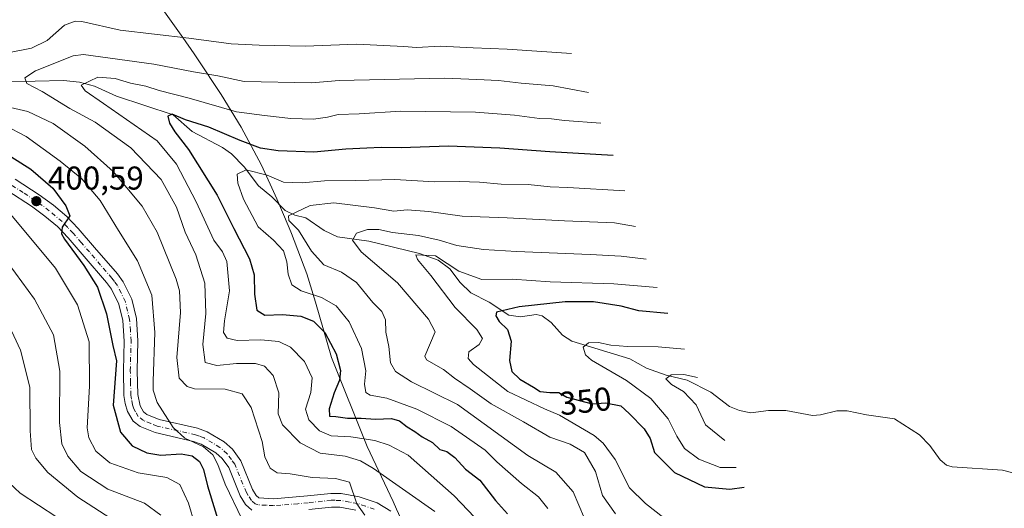
# Model space of a CAD drawing. Units: metres. Extents: x 609889 to 613309, y 4789471 to 4791819.
# Drawn here: x 612169 to 612468, y 4790705 to 4790854 of the extents above; entities that cross this region are included whole.
import ezdxf
from ezdxf.enums import TextEntityAlignment as Align

# ---------------------------------------------------------------- set-up
doc = ezdxf.new("R2010")
doc.units = ezdxf.units.M
doc.header["$MEASUREMENT"] = 0
doc.linetypes.add('DGN Style 4', pattern=[2.638475, 1.318413, -0.659207, 0.001648, -0.659207])
for name, color, linetype, lineweight in [('Arbolado forestal CxS', 92, 'Continuous', 0), ('Carretera de calzada única Cxs', 7, 'Continuous', 13), ('Carretera de calzada única eje', 7, 'DGN Style 4', 0), ('Corriente natural lineal', 142, 'Continuous', 13), ('Curva de nivel maestra', 30, 'Continuous', 30), ('Curva de nivel normal', 30, 'Continuous', 0), ('Punto de cota en terreno', 7, 'Continuous', 0), ('Rótulo de curva de nivel directora', 7, 'Continuous', 0), ('Rótulo de punto de cota en terreno', 7, 'Continuous', 0)]:
    doc.layers.add(name, color=color, linetype=linetype, lineweight=lineweight)
doc.styles.add('Style-Arial', font='txt')

# ---------------------------------------------------------------- blocks, each defined once
blk = doc.blocks.new('5PATER')
at = {"layer": 'Punto de cota en terreno', "linetype": 'Continuous', "lineweight": 0}
h = blk.add_hatch(color=51, dxfattribs=at)
edge = h.paths.add_edge_path()
edge.add_ellipse((0, 0), major_axis=(-0.11, -0.111), ratio=0.999422, start_angle=0, end_angle=360)

msp = doc.modelspace()

# ---------------------------------------------------------------- linework, layer by layer
at = {"layer": 'Arbolado forestal CxS', "color": 92, "linetype": 'Continuous', "lineweight": 0}
msp.add_polyline3d([(612185.0969, 4790894.7595, 407.2211), (612218.2443, 4790848.2707, 391.9942), (612221.6939, 4790843.2739, 389.1894), (612222.4743, 4790842.0969, 388.5393), (612229.8243, 4790830.9269, 383.3563), (612235.9552, 4790820.9899, 378.7171), (612242.1245, 4790809.4477, 373.0235), (612246.8368, 4790799.1695, 368.1224), (612250.5867, 4790790.3395, 366.8083), (612251.2759, 4790788.6967, 367.047), (612255.8859, 4790776.4479, 368.1744), (612258.5947, 4790767.8343, 370.4571), (612263.4729, 4790751.0025, 377.5501), (612274.2348, 4790723.9011, 380.9529), (612282.1805, 4790707.2459, 388.6433), (612283.2383, 4790704.8885, 388.673), (612286.0079, 4790698.7157, 389.1305), (612306.0851, 4790651.0135, 399.8595), (612331.7429, 4790590.8841, 425.6247), (612332.5659, 4790588.9267, 426.1024), (612333.0455, 4790587.7581, 426.3693), (612344.5955, 4790559.3681, 431.1552), (612344.611, 4790559.3305, 431.1545), (612355.0773, 4790533.5891, 427.9884)], dxfattribs=at)
msp.add_polyline3d([(612185.0969, 4790894.7595, 407.2211), (612218.2443, 4790848.2707, 391.9942), (612221.6939, 4790843.2739, 389.1894), (612222.4743, 4790842.0969, 388.5393), (612229.8243, 4790830.9269, 383.3563), (612235.9552, 4790820.9899, 378.7171), (612242.1245, 4790809.4477, 373.0235), (612246.8368, 4790799.1695, 368.1224), (612250.5867, 4790790.3395, 366.8083), (612251.2759, 4790788.6967, 367.047), (612255.8859, 4790776.4479, 368.1744), (612258.5947, 4790767.8343, 370.4571), (612263.4729, 4790751.0025, 377.5501), (612274.2348, 4790723.9011, 380.9529), (612282.1805, 4790707.2459, 388.6433), (612283.2383, 4790704.8885, 388.673), (612286.0079, 4790698.7157, 389.1305), (612306.0851, 4790651.0135, 399.8595), (612331.7429, 4790590.8841, 425.6247), (612332.5659, 4790588.9267, 426.1024), (612333.0455, 4790587.7581, 426.3693), (612344.5955, 4790559.3681, 431.1552), (612344.611, 4790559.3305, 431.1545), (612355.0773, 4790533.5891, 427.9884)], dxfattribs=at)
at = {"layer": 'Carretera de calzada única Cxs', "color": 7, "linetype": 'Continuous', "lineweight": 13}
for points in [[(612167.1801, 4790805.1701, 413.7524), (612174.5201, 4790800.4401, 414.8793), (612178.8701, 4790797.2401, 414.816), (612182.9101, 4790793.7801, 413.3241), (612186.4101, 4790790.1501, 410.488), (612191.3801, 4790784.4001, 405.9525), (612198.2901, 4790776.3601, 414.5048), (612200.0901, 4790773.9301, 415.1385), (612202.6901, 4790768.6601, 411.7048), (612204.0701, 4790762.8701, 405.8736), (612204.5601, 4790756.0401, 406.6554), (612204.3201, 4790746.9701, 410.6113), (612204.4801, 4790739.7301, 404.1929), (612205.2101, 4790736.2401, 402.8914), (612206.2701, 4790734.4501, 402.3288), (612207.2901, 4790733.6501, 400.8111), (612211.0101, 4790732.1401, 399.3791), (612222.6801, 4790729.5001, 404.1905), (612225.6201, 4790728.4101, 400.6376), (612230.7401, 4790725.3601, 395.3445), (612233.2701, 4790723.1501, 394.0985), (612235.8401, 4790719.5501, 394.0011), (612239.4001, 4790710.8401, 395.3766), (612240.5001, 4790709.0401, 395.4408), (612241.3301, 4790708.3001, 394.9823), (612245.7601, 4790708.0301, 394.8386), (612256.0901, 4790708.9001, 398.6008), (612263.2601, 4790709.6601, 402.0129), (612266.3301, 4790709.6301, 399.9413), (612271.8901, 4790708.6201, 392.6605), (612277.3101, 4790706.7501, 393.8368), (612281.5001, 4790704.3101, 393.2823)], [(612167.1801, 4790805.1701, 413.7524), (612174.5201, 4790800.4401, 414.8793), (612178.8701, 4790797.2401, 414.816), (612182.9101, 4790793.7801, 413.3241), (612186.4101, 4790790.1501, 410.488), (612191.3801, 4790784.4001, 405.9525), (612198.2901, 4790776.3601, 414.5048), (612200.0901, 4790773.9301, 415.1385), (612202.6901, 4790768.6601, 411.7048), (612204.0701, 4790762.8701, 405.8736), (612204.5601, 4790756.0401, 406.6554), (612204.3201, 4790746.9701, 410.6113), (612204.4801, 4790739.7301, 404.1929), (612205.2101, 4790736.2401, 402.8914), (612206.2701, 4790734.4501, 402.3288), (612207.2901, 4790733.6501, 400.8111), (612211.0101, 4790732.1401, 399.3791), (612222.6801, 4790729.5001, 404.1905), (612225.6201, 4790728.4101, 400.6376), (612230.7401, 4790725.3601, 395.3445), (612233.2701, 4790723.1501, 394.0985), (612235.8401, 4790719.5501, 394.0011), (612239.4001, 4790710.8401, 395.3766), (612240.5001, 4790709.0401, 395.4408), (612241.3301, 4790708.3001, 394.9823), (612245.7601, 4790708.0301, 394.8386), (612256.0901, 4790708.9001, 398.6008), (612263.2601, 4790709.6601, 402.0129), (612266.3301, 4790709.6301, 399.9413), (612271.8901, 4790708.6201, 392.6605), (612277.3101, 4790706.7501, 393.8368), (612281.5001, 4790704.3101, 393.2823)], [(612239.1801, 4790704.6201, 402.1744), (612237.2601, 4790706.3401, 400.3954), (612235.6601, 4790708.9601, 400.2878), (612232.1601, 4790717.5201, 394.8443), (612230.1601, 4790720.3201, 396.3488), (612228.2801, 4790721.9601, 396.2258), (612223.8101, 4790724.6301, 399.9094), (612221.4901, 4790725.4901, 400.7201), (612209.7501, 4790728.1501, 403.7681), (612205.1801, 4790730.0101, 408.0023), (612203.0801, 4790731.6501, 410.5961), (612201.3601, 4790734.5401, 410.7759), (612200.6301, 4790736.9501, 410.0264), (612200.3101, 4790739.4101, 410.6629), (612200.1401, 4790746.9801, 414.3365), (612200.3801, 4790755.9401, 410.9314), (612199.9301, 4790762.2301, 410.7356), (612198.7401, 4790767.2301, 412.8354), (612196.5101, 4790771.7501, 414.5484), (612195.0201, 4790773.7501, 414.729), (612188.2201, 4790781.6801, 416.4924), (612183.3301, 4790787.3301, 412.7642), (612180.0401, 4790790.7401, 413.748), (612176.2701, 4790793.9701, 414.8412), (612172.1501, 4790797.0001, 416.5402), (612165.0101, 4790801.6001, 415.9221)], [(612239.1801, 4790704.6201, 402.1744), (612237.2601, 4790706.3401, 400.3954), (612235.6601, 4790708.9601, 400.2878), (612232.1601, 4790717.5201, 394.8443), (612230.1601, 4790720.3201, 396.3488), (612228.2801, 4790721.9601, 396.2258), (612223.8101, 4790724.6301, 399.9094), (612221.4901, 4790725.4901, 400.7201), (612209.7501, 4790728.1501, 403.7681), (612205.1801, 4790730.0101, 408.0023), (612203.0801, 4790731.6501, 410.5961), (612201.3601, 4790734.5401, 410.7759), (612200.6301, 4790736.9501, 410.0264), (612200.3101, 4790739.4101, 410.6629), (612200.1401, 4790746.9801, 414.3365), (612200.3801, 4790755.9401, 410.9314), (612199.9301, 4790762.2301, 410.7356), (612198.7401, 4790767.2301, 412.8354), (612196.5101, 4790771.7501, 414.5484), (612195.0201, 4790773.7501, 414.729), (612188.2201, 4790781.6801, 416.4924), (612183.3301, 4790787.3301, 412.7642), (612180.0401, 4790790.7401, 413.748), (612176.2701, 4790793.9701, 414.8412), (612172.1501, 4790797.0001, 416.5402), (612165.0101, 4790801.6001, 415.9221)], [(612270.8301, 4790704.5701, 400.5239), (612265.9301, 4790705.4601, 403.8454), (612263.4601, 4790705.4901, 404.8213), (612256.5001, 4790704.7401, 403.9057)], [(612270.8301, 4790704.5701, 400.5239), (612265.9301, 4790705.4601, 403.8454), (612263.4601, 4790705.4901, 404.8213), (612256.5001, 4790704.7401, 403.9057)]]:
    msp.add_polyline3d(points, dxfattribs=at)
at = {"layer": 'Carretera de calzada única eje', "color": 7, "linetype": 'DGN Style 4', "lineweight": 0}
msp.add_polyline3d([(612276.4301, 4790704.8401, 397.1932), (612273.7201, 4790705.7801, 395.7952), (612271.3601, 4790706.5901, 395.8587), (612268.9101, 4790707.0401, 399.0705), (612266.1301, 4790707.5401, 401.4139), (612264.5901, 4790707.5601, 401.9873), (612263.3601, 4790707.5701, 402.453), (612256.2901, 4790706.8201, 398.6896), (612253.2101, 4790706.5401, 398.8608), (612248.0401, 4790706.1101, 397.751), (612245.7901, 4790705.9401, 397.7904), (612243.5701, 4790706.0701, 397.3233), (612241.0701, 4790706.1801, 397.9047), (612240.2501, 4790706.4601, 397.8472), (612239.0851, 4790707.5051, 396.5876), (612238.0801, 4790709.0001, 396.4737), (612237.5301, 4790709.9001, 396.0609), (612234.0001, 4790718.5301, 394.1115), (612233.0001, 4790719.9301, 394.119), (612231.7201, 4790721.7301, 394.4949), (612229.5101, 4790723.6601, 395.4896), (612227.2701, 4790724.9901, 397.1442), (612224.7201, 4790726.5201, 399.622), (612223.2401, 4790727.0601, 400.7795), (612222.0801, 4790727.4901, 401.0481), (612210.3801, 4790730.1401, 401.3747), (612208.5201, 4790730.9001, 402.0769), (612206.2301, 4790731.8301, 404.1519), (612204.6701, 4790733.0501, 406.2464), (612203.8101, 4790734.4901, 406.556), (612203.2801, 4790735.3901, 406.4969), (612202.9201, 4790736.5901, 405.6746), (612202.5601, 4790738.3401, 405.3138), (612202.3901, 4790739.5701, 406.0114), (612202.3101, 4790743.3501, 407.8782), (612202.2301, 4790746.9701, 411.3802), (612202.4701, 4790755.9901, 406.4514), (612202.2401, 4790759.1301, 405.2874), (612202.0001, 4790762.5501, 406.6354), (612201.4001, 4790765.0501, 409.5356), (612200.7201, 4790767.9401, 411.9263), (612199.4101, 4790770.5801, 413.8425), (612198.3001, 4790772.8401, 414.4207), (612197.4001, 4790774.0501, 414.1571), (612196.6501, 4790775.0501, 414.1969), (612193.2001, 4790779.0701, 410.8999), (612189.8001, 4790783.0401, 411.4092), (612187.3501, 4790785.8601, 411.6104), (612184.8701, 4790788.7401, 411.1236), (612183.2201, 4790790.4401, 412.1107), (612181.4701, 4790792.2601, 412.3317), (612177.5701, 4790795.6001, 413.8123), (612175.3901, 4790797.2001, 414.8354), (612173.3301, 4790798.7201, 415.3227), (612169.6601, 4790801.0801, 415.1006), (612166.0901, 4790803.3801, 414.3347)], dxfattribs=at)
at = {"layer": 'Corriente natural lineal', "color": 142, "linetype": 'Continuous', "lineweight": 13}
msp.add_polyline3d([(612164.6901, 4790834.7301, 387.244), (612181.9401, 4790835.1201, 383.6996), (612186.7901, 4790834.6101, 381.8115), (612191.3001, 4790833.4001, 380.4415), (612198.0101, 4790830.4401, 379.6169), (612215.2669, 4790824.7656, 377.1904), (612221.0818, 4790819.658, 375.517), (612230.2789, 4790814.8176, 373.5363), (612232.9742, 4790812.8885, 372.5251), (612236.8727, 4790808.9534, 372.061), (612241.2163, 4790803.1851, 370.0796), (612245.2799, 4790799.8374, 368.5201), (612249.3357, 4790795.6366, 367.1021), (612252.2226, 4790794.2454, 366.7587), (612255.6201, 4790793.4282, 365.7003), (612261.1936, 4790789.5276, 363.5907), (612265.2483, 4790787.6484, 362.2512), (612274.7366, 4790786.3668, 359.9737), (612290.1968, 4790782.6256, 357.4318), (612295.8535, 4790780.5924, 357.3779), (612299.427, 4790777.9339, 356.4051), (612302.5594, 4790773.7804, 354.0553), (612305.7888, 4790770.6406, 353.4619), (612311.4291, 4790767.7569, 352.4897), (612317.3353, 4790763.8278, 351.0003), (612320.9457, 4790763.3705, 350.1637), (612325.6923, 4790764.0813, 350.007), (612327.5214, 4790763.6281, 349.4954), (612330.2372, 4790761.6013, 348.5235), (612333.7349, 4790757.7884, 347.6881), (612336.5231, 4790755.9825, 347.1721), (612354.1282, 4790750.5456, 344.4746), (612359.2836, 4790747.7001, 343.1832), (612365.2518, 4790745.6104, 342.1798), (612371.5586, 4790744.067, 340.5387), (612378.7799, 4790740.4351, 339.5117), (612384.5213, 4790736.0838, 337.1243), (612387.5562, 4790734.8896, 336.7362), (612390.978, 4790734.1642, 336.0825), (612396.3844, 4790734.8348, 335.2782), (612401.5946, 4790734.8241, 334.5508), (612409.6908, 4790733.3468, 332.435), (612412.1593, 4790733.5312, 331.9731), (612417.0991, 4790734.7193, 330.9586), (612420.2726, 4790734.796, 330.3647), (612426.1912, 4790733.509, 327.9445), (612434.7112, 4790732.2888, 326.7369), (612442.2595, 4790727.467, 324.4516), (612445.4357, 4790724.1831, 323.9938), (612448.5845, 4790719.8463, 323.5914), (612450.4957, 4790718.2894, 323.0884), (612452.2369, 4790717.7087, 322.2961), (612467.5342, 4790716.7049, 321.5214), (612476.1148, 4790714.4949, 320.2569)], dxfattribs=at)
at = {"layer": 'Curva de nivel maestra', "color": 30, "linetype": 'Continuous', "lineweight": 30, "flags": 128}
for points, elevation in [([(612349.06, 4790812.3201), (612329.81, 4790813.5101), (612314.61, 4790814.6301), (612298.99, 4790815.1601), (612284.61, 4790814.7501), (612278.49, 4790814.8401), (612274.16, 4790814.5701), (612267.82, 4790814.3301), (612258.02, 4790813.4201), (612247.24, 4790813.7901), (612241.84, 4790814.6201), (612235.6, 4790816.9001), (612226.1, 4790820.9701), (612218.98, 4790823.2601), (612214.96, 4790824.8901), (612213.62, 4790824.3601), (612214.14, 4790822.1601), (612215.76, 4790819.5801), (612219.92, 4790814.1701), (612228.66, 4790800.3201), (612233.68, 4790790.1501), (612238.52, 4790780.9801), (612239.95, 4790776.0501), (612240.01, 4790770.2401), (612240.73, 4790765.3701), (612243.16, 4790763.8501), (612248.49, 4790764.0701), (612254.08, 4790763.5401), (612257.98, 4790761.9901), (612261.44, 4790758.6101), (612264.87, 4790752.0401), (612266.2, 4790747.0701), (612265.82, 4790744.0501), (612264.2, 4790740.2601), (612262.67, 4790735.3301), (612262.8, 4790733.1001), (612264.77, 4790733.0201), (612268.3, 4790732.5701), (612272.49, 4790732.5401), (612276.83, 4790732.2201), (612281.71, 4790732.4701), (612284.06, 4790731.7501), (612286.44, 4790729.9201), (612288.78, 4790728.5201), (612290.97, 4790726.8801), (612294.13, 4790725.1601), (612296.34, 4790722.9801), (612298.52, 4790722.3601), (612300.95, 4790720.5601), (612304.18, 4790717.0701), (612308.59, 4790713.7301), (612313.27, 4790707.4701), (612316.98, 4790703.4701)], 375), ([(612165.94, 4790812.1001), (612171.93, 4790808.2601), (612178.67, 4790802.4501), (612182.65, 4790797.0801), (612183.88, 4790794.0301), (612181.48, 4790790.5501), (612181.31, 4790788.5401), (612182.24, 4790786.9301), (612188.06, 4790778.9301), (612192.22, 4790772.4001), (612194.98, 4790764.2601), (612196.93, 4790754.6601), (612198, 4790749.9701), (612196.98, 4790736.4701), (612199.24, 4790728.2801), (612202.79, 4790724.1001), (612207.26, 4790721.9601), (612211.56, 4790721.2601), (612217.65, 4790721.6501), (612221.06, 4790721.1101), (612223.23, 4790719.4001), (612224.52, 4790716.9601), (612225.74, 4790711.9801), (612230, 4790698.1101)], 400), ([(612365.68, 4790764.3001), (612356.93, 4790765.1801), (612351.51, 4790766.5401), (612343.15, 4790767.9101), (612334.48, 4790767.8901), (612320.47, 4790766.3301), (612313.62, 4790764.7701), (612313.42, 4790763.6101), (612314.43, 4790761.9401), (612316.99, 4790759.5101), (612318.12, 4790755.9701), (612317.52, 4790750.1101), (612318.25, 4790746.7301), (612320.75, 4790744.3401), (612324.83, 4790741.9901), (612326.9, 4790740.6601), (612329.8, 4790740.2901), (612332.52, 4790740.3601), (612335.05, 4790738.8701), (612342.68, 4790736.8601), (612346.77, 4790737.1601), (612351.4, 4790736.2901), (612354, 4790733.9501), (612358.54, 4790729.3301), (612360.31, 4790726.3201), (612361.62, 4790722.1401), (612367.77, 4790716.0101), (612376.92, 4790711.6201), (612384.55, 4790710.9101), (612388.98, 4790711.5801)], 350)]:
    msp.add_lwpolyline(points, dxfattribs=dict(at, elevation=elevation))
at = {"layer": 'Curva de nivel normal', "color": 30, "linetype": 'Continuous', "lineweight": 0, "flags": 128}
for points, elevation in [([(612336.44, 4790843.35), (612316.89, 4790844.73), (612306.56, 4790845.06), (612296.44, 4790845.62), (612289.32, 4790845.16), (612285.38, 4790845.55), (612271.02, 4790846.19), (612255.43, 4790845.59), (612241.45, 4790845.94), (612232.92, 4790846.32), (612220.04, 4790848.08), (612199.16, 4790850.51), (612187.5, 4790853.07), (612185.45, 4790853.23), (612182.2, 4790851.94), (612176.98, 4790847.37), (612172.18, 4790844.97), (612158.7, 4790842.4)], 390), ([(612341.63, 4790831.54), (612330.81, 4790833.54), (612321.15, 4790834.35), (612314.26, 4790835.13), (612307.61, 4790835.48), (612297.93, 4790835.86), (612265.73, 4790835.12), (612257.44, 4790834.42), (612236.82, 4790834.84), (612228.82, 4790836.56), (612221.49, 4790837.84), (612209.43, 4790840.1), (612187.97, 4790843.09), (612184.85, 4790842.66), (612173.38, 4790838.11), (612170.14, 4790835.96), (612170.79, 4790834.27), (612175.47, 4790831.84), (612183.84, 4790826.69), (612191.55, 4790822.48), (612202.38, 4790814.67), (612211.6, 4790805.08), (612216.26, 4790796.69), (612218.92, 4790789.11), (612222.16, 4790782.17), (612224.89, 4790773.59), (612225.24, 4790764.39), (612224.31, 4790754.97), (612225, 4790749.5), (612228.54, 4790748.5), (612234.51, 4790749.18), (612240.27, 4790749.16), (612243.08, 4790748.31), (612245.68, 4790745.55), (612247.39, 4790740.22), (612247.24, 4790733.81), (612248.48, 4790730.55), (612253.9, 4790725.07), (612259.98, 4790721.9), (612267.63, 4790721.03), (612272.21, 4790719.58), (612276.16, 4790717.22), (612294.9, 4790704.14)], 385), ([(612345.34, 4790822.21), (612334.28, 4790823), (612330.31, 4790823.5), (612326.65, 4790823.66), (612319.1, 4790824.6), (612307.23, 4790825.53), (612284.56, 4790825.87), (612271.82, 4790825.04), (612265.42, 4790824.81), (612262.22, 4790824.03), (612257.96, 4790823.44), (612251.04, 4790823.64), (612243, 4790824.49), (612234.5, 4790825.61), (612220.09, 4790829.84), (612211.02, 4790832.17), (612206.91, 4790833.4), (612202.24, 4790834.4), (612197.64, 4790835.8), (612192.37, 4790836.22), (612187.27, 4790833.74), (612188.47, 4790831.98), (612194.07, 4790828.22), (612210.43, 4790816.83), (612216.24, 4790809.78), (612222.31, 4790798.28), (612227.68, 4790786.61), (612230.28, 4790783.12), (612231.56, 4790780.14), (612232.4, 4790771.24), (612230.93, 4790762.1), (612230.6, 4790758.6), (612231.65, 4790756.84), (612234.77, 4790756.09), (612241.9, 4790756.33), (612247.38, 4790755.86), (612250.97, 4790754.14), (612255.18, 4790749.75), (612257.58, 4790744.84), (612257.19, 4790740.33), (612255.53, 4790735.27), (612256.57, 4790732.01), (612259.82, 4790728.65), (612263.29, 4790727.13), (612269.35, 4790726.85), (612276.61, 4790725.78), (612280.99, 4790724.35), (612286.78, 4790721.27), (612300.77, 4790708.95), (612311.07, 4790698.06)], 380), ([(612164.5, 4790827.22), (612171.03, 4790825.76), (612178.73, 4790822.1), (612188.43, 4790815.22), (612197.04, 4790807.52), (612205.82, 4790796.98), (612210.45, 4790789.11), (612216.22, 4790774.82), (612217.21, 4790771.23), (612217.45, 4790764.66), (612216.39, 4790751.02), (612217.14, 4790744.73), (612219.53, 4790742.19), (612221.73, 4790741.41), (612231.13, 4790741.32), (612236.3, 4790739.92), (612239, 4790735.82), (612242.35, 4790725.47), (612243.14, 4790720.77), (612244.75, 4790717.37), (612246.88, 4790715.95), (612250.82, 4790715.58), (612257.5, 4790714.53), (612264.68, 4790714.15), (612268.92, 4790713.09), (612271.09, 4790706.51), (612273.58, 4790703.01)], 390), ([(612157.3, 4790825.04), (612170.56, 4790818.19), (612180.94, 4790810.63), (612187.51, 4790805.32), (612193.08, 4790798.69), (612198.62, 4790789.59), (612204.38, 4790780.33), (612208.73, 4790769.9), (612209.74, 4790758.58), (612209.15, 4790743.83), (612209.17, 4790741.02), (612210.43, 4790737.32), (612215.26, 4790729.72), (612218.81, 4790726.42), (612224.49, 4790723.77), (612227.3, 4790721.38), (612228.89, 4790718.4), (612231.09, 4790712.51), (612236.23, 4790701.76)], 395), ([(612352.66, 4790801.59), (612335.27, 4790802.64), (612329.91, 4790802.88), (612323.21, 4790803.55), (612315, 4790803.68), (612308.48, 4790804.3), (612302.38, 4790804.46), (612294.77, 4790804.38), (612282.71, 4790805.03), (612270.81, 4790804.76), (612261.3, 4790804.66), (612254.53, 4790804.02), (612248.82, 4790804.31), (612243.82, 4790806.42), (612237.47, 4790808.04), (612234.78, 4790806.67), (612234.97, 4790803.99), (612236.65, 4790799.1), (612241.17, 4790790.66), (612245.82, 4790786.64), (612248.87, 4790783.36), (612249.89, 4790780.05), (612250.22, 4790776.26), (612251.4, 4790773.04), (612254.22, 4790771.26), (612260.38, 4790769.22), (612264.82, 4790766.63), (612268.76, 4790761.82), (612272.56, 4790753.7), (612273.84, 4790746.88), (612273.49, 4790742.82), (612273.82, 4790740.33), (612275.15, 4790739.51), (612280.28, 4790738.59), (612289.4, 4790735.25), (612299.78, 4790730.03), (612310.2, 4790722.8), (612313.68, 4790719.26), (612321.24, 4790712.68), (612326.34, 4790708.62), (612329.23, 4790705.08)], 370), ([(612163.31, 4790797.46), (612179.43, 4790778.16), (612186.21, 4790766.96), (612189.67, 4790755.77), (612189.78, 4790742.27), (612189.08, 4790729.57), (612189.63, 4790726.58), (612191.71, 4790722.54), (612196.02, 4790718.98), (612204.58, 4790715.96), (612213.31, 4790714.5), (612217.28, 4790712.34), (612219.9, 4790706.66), (612223.74, 4790693.69)], 405), ([(612355.93, 4790790.81), (612349.5, 4790791.92), (612334.31, 4790792.51), (612316.81, 4790793.44), (612303.15, 4790793.93), (612293.04, 4790795.39), (612286.39, 4790795.81), (612282.38, 4790795.46), (612276.46, 4790796.46), (612264.17, 4790797.94), (612256.91, 4790797.14), (612250.38, 4790794.02), (612250.47, 4790792.65), (612253.43, 4790789.65), (612257.31, 4790783.33), (612261.06, 4790779.1), (612266.42, 4790776.93), (612270.98, 4790773.79), (612276.02, 4790767.74), (612278.7, 4790764.91), (612279.83, 4790762.39), (612280, 4790758.66), (612280.82, 4790754.33), (612281.41, 4790749.36), (612282.94, 4790746.68), (612287.79, 4790743.54), (612301.72, 4790736.66), (612323.15, 4790721.23), (612331.62, 4790716.09), (612336.92, 4790710.1), (612340.35, 4790702.06)], 365), ([(612359.09, 4790780.89), (612351.57, 4790781.82), (612342.15, 4790782.32), (612319.67, 4790783.16), (612309.67, 4790783.84), (612301.54, 4790785.04), (612296.22, 4790786.63), (612289.88, 4790788.01), (612281.94, 4790789), (612277.81, 4790789.86), (612274.39, 4790789.84), (612270.99, 4790788.76), (612269.77, 4790786.66), (612272.4, 4790783.07), (612283.47, 4790773.65), (612292.9, 4790762.64), (612294.94, 4790758.73), (612291.8, 4790751.36), (612292.28, 4790750.29), (612297.52, 4790747.36), (612300.87, 4790744.71), (612305.63, 4790741.48), (612311.94, 4790736.89), (612321.8, 4790731.38), (612329.8, 4790726.76), (612336.02, 4790724.59), (612340.41, 4790722.05), (612343.71, 4790716.34), (612345.9, 4790709), (612349.82, 4790703.49)], 360), ([(612163.44, 4790781.87), (612173.04, 4790768.71), (612178.87, 4790757.91), (612180.8, 4790746.82), (612180.68, 4790731.26), (612181.4, 4790724.72), (612183.24, 4790720.94), (612187.2, 4790716.36), (612195.44, 4790710.95), (612206.51, 4790706.68), (612211.54, 4790703.04)], 410), ([(612362.53, 4790772.23), (612349.32, 4790773.39), (612329.91, 4790774.02), (612318.34, 4790774.83), (612309.15, 4790774.7), (612302.19, 4790777.24), (612295.02, 4790781.85), (612289.09, 4790782.16), (612289.62, 4790780.79), (612293.67, 4790775.85), (612301.09, 4790766.21), (612307.68, 4790759.44), (612309.36, 4790756.74), (612308.3, 4790754.97), (612305.17, 4790752.71), (612305, 4790750.67), (612306.59, 4790748.83), (612317.09, 4790740.65), (612328.2, 4790735.4), (612332.74, 4790733.45), (612343.33, 4790727.23), (612346.07, 4790724.93), (612349.72, 4790719.96), (612354.07, 4790711.35), (612358.9, 4790706.63), (612364.52, 4790702.28)], 355), ([(612164.77, 4790761.89), (612168.85, 4790753.17), (612171.66, 4790741.98), (612171.8, 4790728.67), (612172.22, 4790722.99), (612173.48, 4790720.33), (612177.16, 4790715.99), (612186.24, 4790708.55), (612197.76, 4790701.12)], 415), ([(612370.79, 4790753.55), (612362.75, 4790754.26), (612353.45, 4790754.36), (612348.43, 4790754.72), (612344.61, 4790755.52), (612341.58, 4790755.42), (612340, 4790754.14), (612340.72, 4790751.83), (612342.51, 4790750.16), (612353.14, 4790744.02), (612360.59, 4790738.52), (612365.82, 4790732.32), (612368.42, 4790727.02), (612370.79, 4790723.36), (612375.14, 4790720.09), (612381.67, 4790717.58), (612386.48, 4790717.52)], 345), ([(612374.75, 4790744.92), (612370.54, 4790745.81), (612366.71, 4790745.7), (612365.07, 4790744.53), (612366.81, 4790742.74), (612370.53, 4790740.6), (612374.3, 4790736.55), (612377.19, 4790730.55), (612383.02, 4790725.73)], 340), ([(612179.92, 4790702.43), (612168.69, 4790709.72), (612165.27, 4790713.02)], 420)]:
    msp.add_lwpolyline(points, dxfattribs=dict(at, elevation=elevation))

# ---------------------------------------------------------------- block references
at = {"layer": 'Punto de cota en terreno', "color": 7, "linetype": 'Continuous', "lineweight": 0, "xscale": 10, "yscale": 10, "zscale": 10}
msp.add_blockref('5PATER', (612173.65, 4790798.49, 400.59), dxfattribs=at)

# ---------------------------------------------------------------- texts
at = {"layer": 'Rótulo de curva de nivel directora', "color": 7, "linetype": 'Continuous', "lineweight": 0, "style": 'Style-Arial'}
msp.add_text('350', height=7, rotation=6.353635, dxfattribs=at).set_placement((612340.6521, 4790737.7193), align=Align.MIDDLE_CENTER)
at = {"layer": 'Rótulo de punto de cota en terreno', "color": 7, "linetype": 'Continuous', "lineweight": 0, "style": 'Style-Arial'}
msp.add_text('400,59', height=7, dxfattribs=at).set_placement((612177.1778, 4790802.0178))

doc.saveas('drawing.dxf')
